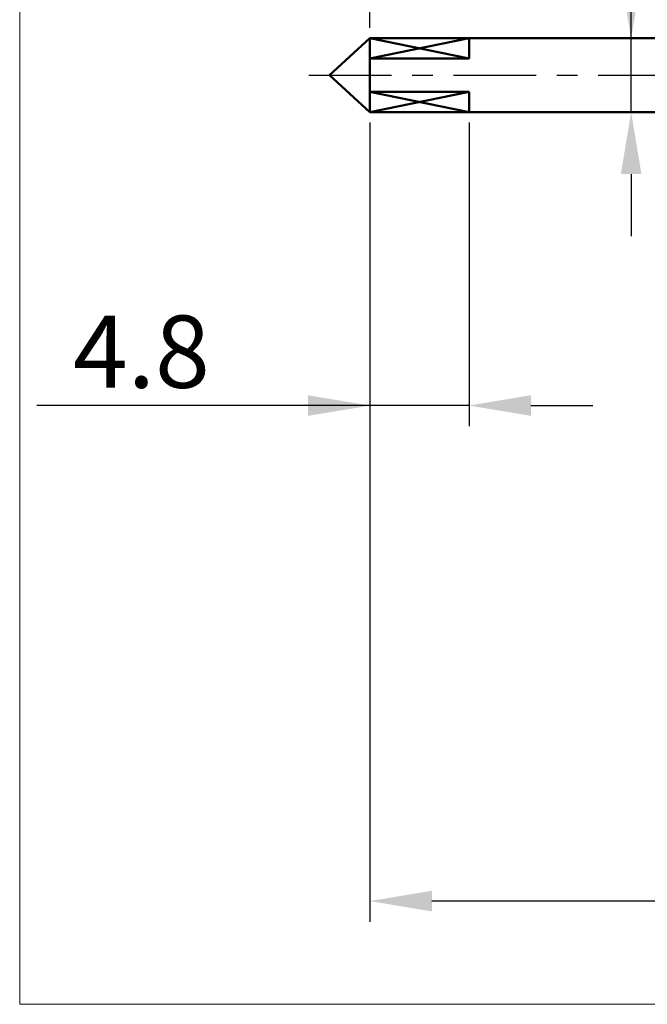
# Model space of a CAD drawing. Extents: x -15 to 90, y -45 to 45.
# Drawn here: x -15 to 15, y -45 to 3 of the extents above; entities that cross this region are included whole.
import ezdxf

# ---------------------------------------------------------------- set-up
doc = ezdxf.new("R2010")
doc.units = 0
doc.header["$MEASUREMENT"] = 0
doc.linetypes.add('LONGDASHDASH', pattern=[7, 4, -1, 1, -1])
doc.layers.get('Defpoints').update_dxf_attribs({"linetype": 'CONTINUOUS'})
for name, color, linetype, lineweight in [('INFTOTAL', 9, 'CONTINUOUS', 18), ('SK1', 4, 'CONTINUOUS', 50), ('SK2', 7, 'CONTINUOUS', 25), ('SK4', 2, 'LONGDASHDASH', 25)]:
    doc.layers.add(name, color=color, linetype=linetype, lineweight=lineweight)
doc.styles.add('Monospac821 BT', font='txt', dxfattribs={"height": 3.5})
doc.dimstyles.get("Standard").update_dxf_attribs({"dimtxt": 3.5, "dimasz": 3, "dimexe": 1, "dimexo": 0.5, "dimgap": 0.8, "dimtad": 1, "dimtoh": 1, "dimzin": 1, "dimdsep": 46, "dimtxsty": 'Monospac821 BT', "dimcen": 2.5, "dimadec": 1, "dimazin": 0, "dimtfac": 1, "dimtdec": 4, "dimtix": 1, "dimtmove": 1, "dimatfit": 3, "dimfxl": 1, "dimtolj": 1, "dimtzin": 1, "dimarcsym": 0})

# ---------------------------------------------------------------- blocks, each defined once
blk = doc.blocks.new('*D0')
at = {"layer": 'Defpoints', "color": 0}
for p in [(41.954, -0.66), (1.954, -1.79), (1.954, -40)]:
    blk.add_point(p, dxfattribs=at)
at = {"layer": 'SK2', "color": 0, "lineweight": -2}
for p, q in [((41.954, -1.16), (41.954, -41)), ((1.954, -2.291), (1.954, -41)), ((38.954, -40), (4.954, -40))]:
    blk.add_line(p, q, dxfattribs=at)
at = {"layer": 'SK2', "color": 0}
for points in [[(4.954, -39.5), (4.954, -40.5), (1.954, -40)], [(38.954, -40.5), (38.954, -39.5), (41.954, -40)]]:
    blk.add_solid(points, dxfattribs=at)
at = {"layer": 'SK2', "color": 0, "linetype": 'ByBlock', "insert": (21.954, -37.389), "char_height": 3.5, "attachment_point": 5}
blk.add_mtext('\\A1;40', dxfattribs=at)
blk = doc.blocks.new('*D1')
at = {"layer": 'Defpoints', "color": 0}
for p in [(1.954, 1.79), (14.604, 1.79), (1.954, -1.79)]:
    blk.add_point(p, dxfattribs=at)
at = {"layer": 'SK2', "color": 0, "lineweight": -2}
for p, q in [((14.604, 1.79), (14.604, 26.299)), ((14.604, 4.791), (14.604, 7.791)), ((14.604, -1.79), (14.604, 1.79)), ((14.604, -4.79), (14.604, -7.79))]:
    blk.add_line(p, q, dxfattribs=at)
at = {"layer": 'SK2', "color": 0}
for points in [[(14.104, 4.791), (15.104, 4.791), (14.604, 1.79)], [(15.104, -4.79), (14.104, -4.79), (14.604, -1.79)]]:
    blk.add_solid(points, dxfattribs=at)
at = {"layer": 'SK2', "color": 0, "linetype": 'ByBlock', "insert": (11.942, 17.045), "char_height": 3.5, "attachment_point": 5, "rotation": 90}
blk.add_mtext('\\A1;%%c3.581', dxfattribs=at)
blk = doc.blocks.new('*D2')
at = {"layer": 'Defpoints', "color": 0}
for p in [(1.954, -1.79), (6.754, -1.79), (1.954, -16)]:
    blk.add_point(p, dxfattribs=at)
at = {"layer": 'SK2', "color": 0, "lineweight": -2}
for p, q in [((1.954, -2.291), (1.954, -17)), ((6.754, -2.291), (6.754, -17)), ((1.954, -16), (-14.172, -16)), ((-1.046, -16), (-4.046, -16)), ((6.754, -16), (1.954, -16)), ((9.754, -16), (12.754, -16))]:
    blk.add_line(p, q, dxfattribs=at)
at = {"layer": 'SK2', "color": 0}
for points in [[(-1.046, -16.5), (-1.046, -15.5), (1.954, -16)], [(9.754, -15.5), (9.754, -16.5), (6.754, -16)]]:
    blk.add_solid(points, dxfattribs=at)
at = {"layer": 'SK2', "color": 0, "linetype": 'ByBlock', "insert": (-9.109, -13.389), "char_height": 3.5, "attachment_point": 5}
blk.add_mtext('\\A1;4.8', dxfattribs=at)
blk = doc.blocks.new('*D17')
at = {"layer": 'Defpoints', "color": 0}
for p in [(1.954, 35), (1.954, 1.79), (21.174, 1.79)]:
    blk.add_point(p, dxfattribs=at)
at = {"layer": 'SK2', "color": 0, "lineweight": -2}
for p, q in [((1.954, 2.291), (1.954, 36)), ((21.174, 2.291), (21.174, 36)), ((18.174, 35), (4.954, 35))]:
    blk.add_line(p, q, dxfattribs=at)
at = {"layer": 'SK2', "color": 0}
for points in [[(4.954, 35.5), (4.954, 34.5), (1.954, 35)], [(18.174, 34.5), (18.174, 35.5), (21.174, 35)]]:
    blk.add_solid(points, dxfattribs=at)
at = {"layer": 'SK2', "color": 0, "linetype": 'ByBlock', "insert": (11.564, 37.611), "char_height": 3.5, "attachment_point": 5}
blk.add_mtext('\\A1;19.2', dxfattribs=at)

msp = doc.modelspace()

# ---------------------------------------------------------------- linework, layer by layer
at = {"layer": 'INFTOTAL'}
for p, q in [((-15, -45), (-15, 45)), ((90, -45), (-15, -45))]:
    msp.add_line(p, q, dxfattribs=at)
at = {"layer": 'SK1'}
for p, q in [((1.954, 1.7905), (0, 0)), ((21.1743, 1.7905), (1.954, 1.7905)), ((1.954, 1.7905), (1.954, -1.7905)), ((1.954, 1.7905), (1.954, -1.7905)), ((6.754, 1.7905), (1.954, 1.7905)), ((1.954, 1.7905), (1.954, 0.8041)), ((6.754, 0.8041), (1.954, 1.7905)), ((6.754, 1.7905), (1.954, 0.8041)), ((6.754, 0.8041), (6.754, 1.7905)), ((1.954, 0.8041), (6.754, 0.8041)), ((1.954, -1.7905), (0, 0)), ((1.954, -1.7905), (1.954, -0.8041)), ((1.954, -0.8041), (6.754, -0.8041)), ((6.754, -0.8041), (1.954, -1.7905)), ((6.754, -1.7905), (1.954, -0.8041)), ((6.754, -0.8041), (6.754, -1.7905)), ((21.1743, -1.7905), (1.954, -1.7905)), ((6.754, -1.7905), (1.954, -1.7905))]:
    msp.add_line(p, q, dxfattribs=at)
at = {"layer": 'SK4'}
msp.add_line((-1, 0), (43.6743, 0), dxfattribs=at)

# ---------------------------------------------------------------- dimensions: what is measured, and where the dimension line sits
at = {"layer": 'SK2'}
for base, p1, p2, override, picture, middle in [((1.954, 35), (21.1743, 1.7905), (1.954, 1.7905), {"dimtoh": 0, "dimdec": 1, "dimtmove": 0}, '*D17', (11.5641, 35)), ((1.954, -40), (41.954, -0.66), (1.954, -1.7905), {"dimtoh": 0, "dimdec": 0, "dimtmove": 0}, '*D0', (21.954, -40)), ((1.954, -16), (6.754, -1.7905), (1.954, -1.7905), {"dimtoh": 0, "dimdec": 1, "dimtmove": 0}, '*D2', (-9.109, -16))]:
    dim = msp.add_linear_dim(base=base, p1=p1, p2=p2, dimstyle='STANDARD', override=override, dxfattribs=at)
    dim.commit()
    dim.dimension.update_dxf_attribs({"geometry": picture, "text_midpoint": middle, "dimtype": 160})
dim = msp.add_linear_dim(base=(14.604, 1.7905), p1=(1.954, -1.7905), p2=(1.954, 1.7905), angle=270, text='%%c<>', dimstyle='STANDARD', override={"dimtoh": 0, "dimdec": 3, "dimse1": 1, "dimse2": 1, "dimtmove": 0}, dxfattribs=at)
dim.commit()
dim.dimension.update_dxf_attribs({"geometry": '*D1', "text_midpoint": (14.604, 17.0448), "dimtype": 160})

doc.saveas('drawing.dxf')
